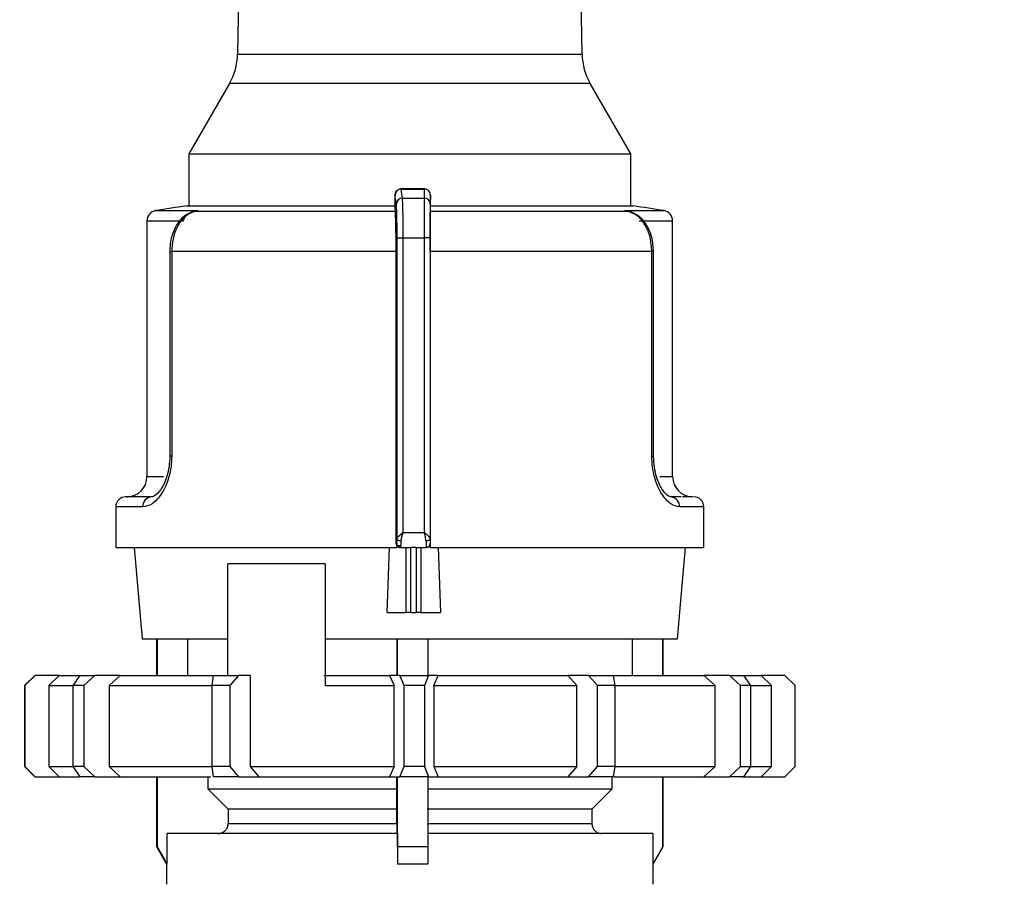
# Model space of a CAD drawing. Units: millimetres. Extents: x 100 to 4164, y 100 to 2870.
# Drawn here: x 1247 to 1409, y 1204 to 1346 of the extents above; entities that cross this region are included whole.
import ezdxf

# ---------------------------------------------------------------- set-up
doc = ezdxf.new("R2010")
doc.units = ezdxf.units.MM
doc.header["$LTSCALE"] = 10
doc.styles.add('SLDTEXTSTYLE2', font='TXT', dxfattribs={"width": 0.75})
doc.dimstyles.new('SLDDIMSTYLE0', dxfattribs={"dimtxt": 31.75, "dimasz": 15, "dimexe": 0, "dimexo": 0.0625, "dimgap": 7.9375, "dimtad": 1, "dimdec": 0, "dimlfac": 0.3, "dimrnd": 1e-09, "dimzin": 12, "dimdsep": 46, "dimtxsty": 'SLDTEXTSTYLE2', "dimsah": 1, "dimcen": 0.09, "dimadec": 0, "dimazin": 3, "dimtfac": 1, "dimtdec": 0, "dimtofl": 0, "dimtmove": 0, "dimatfit": 3, "dimfxl": 1, "dimfrac": 2, "dimtolj": 1, "dimtzin": 12, "dimarcsym": 0})

# ---------------------------------------------------------------- blocks, each defined once
blk = doc.blocks.new('_D_1')
at = {"color": 7, "linetype": 'Continuous', "lineweight": 0}
for p, q in [((1177.67, 1994.07), (1177.67, 822.4)), ((3110.51, 1994.07), (3110.51, 822.4)), ((1177.67, 832.4), (3110.51, 832.4))]:
    blk.add_line(p, q, dxfattribs=at)
at = {"color": 7, "linetype": 'Continuous', "lineweight": 18}
for points in [[(1177.67, 832.4), (1192.67, 829.9), (1192.67, 834.9)], [(3110.51, 832.4), (3095.51, 834.9), (3095.51, 829.9)]]:
    blk.add_solid(points, dxfattribs=at)
at = {"color": 7, "linetype": 'Continuous', "lineweight": 18, "insert": (2108.9, 873.33), "char_height": 31.75, "attachment_point": 1, "style": 'SLDTEXTSTYLE2'}
blk.add_mtext('580', dxfattribs=at)

msp = doc.modelspace()

# ---------------------------------------------------------------- linework, layer by layer
at = {"color": 7, "linetype": 'Continuous', "lineweight": 25}
for p, q in [((1284.1, 1428.73), (1282.56, 1340.46)), ((1339.19, 1340.46), (1339.01, 1350.73)), ((1282.56, 1340.46), (1339.19, 1340.46)), ((1281.22, 1335.63), (1274.54, 1324.07)), ((1340.53, 1335.63), (1281.22, 1335.63)), ((1347.21, 1324.07), (1340.53, 1335.63)), ((1274.54, 1324.07), (1274.54, 1315.52)), ((1274.54, 1324.07), (1347.21, 1324.07)), ((1347.21, 1315.52), (1347.21, 1324.07)), ((1313.31, 1318.33), (1309.41, 1318.33)), ((1309.66, 1316.82), (1309.44, 1318.3)), ((1309.44, 1318.3), (1313.26, 1318.3)), ((1313.26, 1318.3), (1313.23, 1316.82)), ((1308.66, 1315.84), (1308.44, 1317.31)), ((1309.66, 1316.82), (1313.23, 1316.82)), ((1314.25, 1317.31), (1314.23, 1315.84)), ((1269.07, 1314.76), (1276.03, 1314.76)), ((1308.4, 1315.52), (1274.21, 1315.52)), ((1276.03, 1314.76), (1274.87, 1314.4)), ((1274.89, 1314.47), (1276.03, 1314.76)), ((1276.03, 1314.76), (1275.45, 1314.61)), ((1308.48, 1314.61), (1275.45, 1314.61)), ((1308.4, 1315.83), (1308.4, 1315.13)), ((1308.4, 1315.83), (1308.4, 1315.12)), ((1308.4, 1315.83), (1308.4, 1315.83)), ((1308.4, 1315.12), (1308.48, 1314.61)), ((1314.25, 1314.61), (1314.26, 1315.12)), ((1346.84, 1314.61), (1314.25, 1314.61)), ((1314.26, 1315.12), (1314.26, 1315.83)), ((1347.54, 1315.52), (1314.26, 1315.52)), ((1346.84, 1314.61), (1346.24, 1314.76)), ((1346.24, 1314.76), (1346.83, 1314.61)), ((1346.24, 1314.76), (1352.68, 1314.76)), ((1267.67, 1313.11), (1267.67, 1271.07)), ((1267.67, 1313.11), (1273.69, 1313.11)), ((1348.56, 1313.11), (1354.08, 1313.11)), ((1354.08, 1271.07), (1354.08, 1313.11)), ((1308.78, 1310.27), (1309.79, 1310.27)), ((1308.78, 1260.85), (1308.78, 1310.27)), ((1309.79, 1261.9), (1309.79, 1310.27)), ((1309.79, 1310.27), (1313.22, 1310.27)), ((1313.22, 1310.27), (1313.22, 1261.9)), ((1314.21, 1310.27), (1313.22, 1310.27)), ((1314.21, 1310.27), (1314.21, 1260.85)), ((1271.42, 1308.03), (1271.42, 1274.4)), ((1271.42, 1308.03), (1271.73, 1308.03)), ((1271.73, 1308.03), (1271.73, 1274.4)), ((1308.63, 1308.03), (1271.73, 1308.03)), ((1308.63, 1260.07), (1308.63, 1308.03)), ((1314.23, 1308.03), (1314.23, 1259.4)), ((1350.66, 1308.03), (1314.23, 1308.03)), ((1350.66, 1274.4), (1350.66, 1308.03)), ((1350.95, 1308.03), (1350.66, 1308.03)), ((1350.95, 1274.4), (1350.95, 1308.03)), ((1271.73, 1274.4), (1271.42, 1274.4)), ((1350.66, 1274.4), (1350.95, 1274.4)), ((1267.67, 1271.07), (1270.39, 1271.07)), ((1351.99, 1271.07), (1354.08, 1271.07)), ((1268.47, 1267.74), (1266.01, 1267.74)), ((1355.49, 1267.74), (1353.71, 1267.74)), ((1262.54, 1266.07), (1262.54, 1259.4)), ((1266.96, 1266.07), (1262.54, 1266.07)), ((1359.21, 1266.07), (1355.24, 1266.07)), ((1359.21, 1259.4), (1359.21, 1266.07)), ((1309.79, 1261.9), (1313.22, 1261.9)), ((1262.54, 1259.4), (1308.76, 1259.4)), ((1265.56, 1259.4), (1266.88, 1244.4)), ((1307.14, 1248.74), (1307.53, 1259.4)), ((1308.63, 1260.07), (1308.74, 1260.07)), ((1308.71, 1259.74), (1309.42, 1259.74)), ((1308.76, 1259.67), (1308.76, 1259.4)), ((1309.34, 1259.4), (1309.41, 1259.4)), ((1309.41, 1259.4), (1311.05, 1259.4)), ((1310.27, 1248.74), (1310.27, 1259.4)), ((1311.92, 1259.4), (1311.05, 1259.4)), ((1311.05, 1248.74), (1311.05, 1259.4)), ((1311.92, 1259.4), (1313.55, 1259.4)), ((1311.92, 1259.4), (1311.92, 1248.74)), ((1312.69, 1259.4), (1312.69, 1248.74)), ((1313.55, 1259.4), (1313.56, 1259.4)), ((1314.22, 1260.07), (1314.23, 1260.07)), ((1314.23, 1259.4), (1314.23, 1260.07)), ((1314.24, 1259.4), (1359.21, 1259.4)), ((1315.51, 1259.4), (1315.9, 1248.74)), ((1354.88, 1244.4), (1356.19, 1259.4)), ((1296.98, 1256.73), (1280.96, 1256.73)), ((1280.96, 1238.4), (1280.96, 1256.73)), ((1296.98, 1256.73), (1296.98, 1236.73)), ((1307.14, 1248.74), (1310.27, 1248.74)), ((1311.05, 1248.74), (1310.27, 1248.74)), ((1311.05, 1248.74), (1311.92, 1248.74)), ((1312.69, 1248.74), (1311.92, 1248.74)), ((1312.69, 1248.74), (1315.9, 1248.74)), ((1266.88, 1244.4), (1280.88, 1244.4)), ((1269.21, 1244.4), (1269.21, 1238.4)), ((1269.32, 1244.4), (1269.32, 1238.4)), ((1274.33, 1244.4), (1274.33, 1238.4)), ((1296.98, 1244.4), (1354.88, 1244.4)), ((1308.8, 1238.4), (1308.8, 1244.4)), ((1308.85, 1238.4), (1308.85, 1244.4)), ((1313.85, 1244.4), (1313.85, 1238.4)), ((1347.48, 1238.4), (1347.48, 1244.4)), ((1352.49, 1238.4), (1352.49, 1244.4)), ((1352.54, 1238.4), (1352.54, 1244.4)), ((1249.21, 1238.4), (1247.54, 1236.73)), ((1249.29, 1238.4), (1247.59, 1236.73)), ((1249.21, 1238.4), (1249.29, 1238.4)), ((1253.23, 1238.4), (1249.29, 1238.4)), ((1251.51, 1236.73), (1253.23, 1238.4)), ((1253.23, 1238.4), (1256.55, 1238.4)), ((1255.56, 1236.73), (1256.66, 1238.4)), ((1256.66, 1238.4), (1259.07, 1238.4)), ((1259.07, 1238.4), (1257.26, 1236.73)), ((1263.28, 1238.4), (1259.07, 1238.4)), ((1261.44, 1236.73), (1263.28, 1238.4)), ((1263.28, 1238.4), (1278.6, 1238.4)), ((1278.4, 1236.73), (1278.62, 1238.4)), ((1278.62, 1238.4), (1282.74, 1238.4)), ((1282.74, 1238.4), (1281.3, 1236.73)), ((1284.63, 1238.4), (1282.74, 1238.4)), ((1284.63, 1238.4), (1284.63, 1223.4)), ((1296.73, 1238.4), (1307.55, 1238.4)), ((1307.55, 1238.4), (1308.28, 1236.73)), ((1309.22, 1238.4), (1307.55, 1238.4)), ((1309.94, 1236.73), (1309.22, 1238.4)), ((1309.22, 1238.4), (1313.95, 1238.4)), ((1313.95, 1238.4), (1313.27, 1236.73)), ((1315.53, 1238.4), (1313.95, 1238.4)), ((1314.84, 1236.73), (1315.53, 1238.4)), ((1315.53, 1238.4), (1336.86, 1238.4)), ((1336.86, 1238.4), (1338.35, 1236.73)), ((1340.26, 1238.4), (1336.86, 1238.4)), ((1341.73, 1236.73), (1340.26, 1238.4)), ((1340.26, 1238.4), (1344.33, 1238.4)), ((1344.33, 1238.4), (1344.59, 1236.73)), ((1344.41, 1238.4), (1359.21, 1238.4)), ((1359.21, 1238.4), (1361.05, 1236.73)), ((1363.43, 1238.4), (1359.21, 1238.4)), ((1365.25, 1236.73), (1363.43, 1238.4)), ((1363.43, 1238.4), (1365.75, 1238.4)), ((1365.63, 1238.4), (1368.61, 1238.4)), ((1365.75, 1238.4), (1366.88, 1236.73)), ((1368.61, 1238.4), (1370.32, 1236.73)), ((1372.52, 1238.4), (1368.61, 1238.4)), ((1374.2, 1236.73), (1372.52, 1238.4)), ((1372.52, 1238.4), (1372.54, 1238.4)), ((1374.21, 1236.73), (1372.54, 1238.4)), ((1247.54, 1236.73), (1247.54, 1223.4)), ((1247.59, 1236.73), (1247.54, 1236.73)), ((1247.59, 1236.73), (1247.59, 1223.4)), ((1251.51, 1236.73), (1251.51, 1223.4)), ((1251.51, 1236.73), (1255.49, 1236.73)), ((1255.56, 1223.4), (1255.56, 1236.73)), ((1257.26, 1236.73), (1255.56, 1236.73)), ((1257.26, 1236.73), (1257.26, 1223.4)), ((1261.44, 1236.73), (1261.44, 1223.4)), ((1261.44, 1236.73), (1278.4, 1236.73)), ((1278.4, 1223.4), (1278.4, 1236.73)), ((1281.3, 1236.73), (1278.4, 1236.73)), ((1281.3, 1236.73), (1281.3, 1223.4)), ((1296.98, 1236.73), (1308.28, 1236.73)), ((1308.28, 1223.4), (1308.28, 1236.73)), ((1313.27, 1236.73), (1309.94, 1236.73)), ((1309.94, 1223.4), (1309.94, 1236.73)), ((1313.27, 1236.73), (1313.27, 1223.4)), ((1314.84, 1236.73), (1314.84, 1223.4)), ((1314.84, 1236.73), (1338.35, 1236.73)), ((1338.35, 1223.4), (1338.35, 1236.73)), ((1341.73, 1223.4), (1341.73, 1236.73)), ((1344.59, 1236.73), (1341.73, 1236.73)), ((1344.59, 1236.73), (1344.59, 1223.4)), ((1344.59, 1236.73), (1361.05, 1236.73)), ((1361.05, 1223.4), (1361.05, 1236.73)), ((1365.25, 1223.4), (1365.25, 1236.73)), ((1366.88, 1236.73), (1365.25, 1236.73)), ((1366.88, 1236.73), (1366.88, 1223.4)), ((1366.88, 1236.73), (1370.32, 1236.73)), ((1370.32, 1223.4), (1370.32, 1236.73)), ((1374.2, 1223.4), (1374.2, 1236.73)), ((1374.21, 1236.73), (1374.2, 1236.73)), ((1374.21, 1223.4), (1374.21, 1236.73)), ((1247.54, 1223.4), (1249.21, 1221.73)), ((1247.59, 1223.4), (1247.54, 1223.4)), ((1247.59, 1223.4), (1249.29, 1221.73)), ((1251.51, 1223.4), (1255.56, 1223.4)), ((1251.51, 1223.4), (1253.23, 1221.73)), ((1257.26, 1223.4), (1255.56, 1223.4)), ((1256.66, 1221.73), (1255.56, 1223.4)), ((1257.26, 1223.4), (1259.07, 1221.73)), ((1261.44, 1223.4), (1278.4, 1223.4)), ((1261.44, 1223.4), (1263.28, 1221.73)), ((1281.3, 1223.4), (1278.4, 1223.4)), ((1278.62, 1221.73), (1278.4, 1223.4)), ((1281.3, 1223.4), (1282.74, 1221.73)), ((1284.63, 1223.4), (1308.28, 1223.4)), ((1284.63, 1223.4), (1286.08, 1221.73)), ((1308.28, 1223.4), (1307.55, 1221.73)), ((1309.22, 1221.73), (1309.94, 1223.4)), ((1313.27, 1223.4), (1309.94, 1223.4)), ((1313.27, 1223.4), (1313.95, 1221.73)), ((1314.84, 1223.4), (1315.53, 1221.73)), ((1314.84, 1223.4), (1338.35, 1223.4)), ((1338.35, 1223.4), (1336.86, 1221.73)), ((1340.26, 1221.73), (1341.73, 1223.4)), ((1344.59, 1223.4), (1341.73, 1223.4)), ((1344.59, 1223.4), (1344.33, 1221.73)), ((1344.66, 1223.4), (1361.05, 1223.4)), ((1359.21, 1221.73), (1361.05, 1223.4)), ((1363.43, 1221.73), (1365.25, 1223.4)), ((1365.25, 1223.4), (1366.88, 1223.4)), ((1366.88, 1223.4), (1365.75, 1221.73)), ((1366.88, 1223.4), (1370.32, 1223.4)), ((1368.61, 1221.73), (1370.32, 1223.4)), ((1372.52, 1221.73), (1374.2, 1223.4)), ((1372.54, 1221.73), (1374.21, 1223.4)), ((1374.21, 1223.4), (1374.2, 1223.4)), ((1249.29, 1221.73), (1249.21, 1221.73)), ((1249.29, 1221.73), (1253.23, 1221.73)), ((1253.23, 1221.73), (1256.55, 1221.73)), ((1259.07, 1221.73), (1256.66, 1221.73)), ((1259.07, 1221.73), (1263.28, 1221.73)), ((1263.28, 1221.73), (1278.14, 1221.73)), ((1269.21, 1221.73), (1269.21, 1210.29)), ((1269.32, 1221.73), (1269.32, 1210.29)), ((1277.67, 1221.73), (1277.67, 1219.73)), ((1282.74, 1221.73), (1278.62, 1221.73)), ((1282.74, 1221.73), (1286.08, 1221.73)), ((1286.08, 1221.73), (1307.55, 1221.73)), ((1307.55, 1221.73), (1309.22, 1221.73)), ((1308.76, 1219.73), (1308.76, 1221.73)), ((1308.85, 1210.29), (1308.85, 1221.73)), ((1313.95, 1221.73), (1309.22, 1221.73)), ((1313.85, 1221.73), (1313.85, 1210.29)), ((1313.95, 1221.73), (1315.53, 1221.73)), ((1315.53, 1221.73), (1336.86, 1221.73)), ((1336.86, 1221.73), (1340.26, 1221.73)), ((1344.33, 1221.73), (1340.26, 1221.73)), ((1344.14, 1219.73), (1344.14, 1221.73)), ((1344.41, 1221.73), (1359.21, 1221.73)), ((1352.49, 1210.29), (1352.49, 1221.73)), ((1352.54, 1210.29), (1352.54, 1221.73)), ((1359.21, 1221.73), (1363.43, 1221.73)), ((1365.75, 1221.73), (1363.43, 1221.73)), ((1365.63, 1221.73), (1368.61, 1221.73)), ((1368.61, 1221.73), (1372.52, 1221.73)), ((1372.54, 1221.73), (1372.52, 1221.73)), ((1277.67, 1219.73), (1308.76, 1219.73)), ((1277.67, 1219.73), (1281.01, 1216.4)), ((1308.72, 1216.4), (1308.76, 1219.73)), ((1313.76, 1219.73), (1344.14, 1219.73)), ((1340.8, 1216.4), (1344.14, 1219.73)), ((1308.72, 1216.4), (1281.01, 1216.4)), ((1281.01, 1216.4), (1281.01, 1214.07)), ((1308.72, 1214.07), (1308.72, 1216.4)), ((1340.8, 1216.4), (1313.72, 1216.4)), ((1340.8, 1216.4), (1340.8, 1214.07)), ((1281.01, 1214.07), (1308.72, 1214.07)), ((1313.72, 1214.07), (1340.8, 1214.07)), ((1270.98, 1207.4), (1270.98, 1212.4)), ((1308.83, 1212.4), (1270.98, 1212.4)), ((1308.83, 1212.4), (1308.83, 1207.4)), ((1350.82, 1212.4), (1313.83, 1212.4)), ((1350.82, 1212.4), (1350.82, 1207.4)), ((1269.21, 1210.29), (1270.88, 1207.4)), ((1269.21, 1210.29), (1269.32, 1210.29)), ((1269.32, 1210.29), (1270.98, 1207.4)), ((1308.85, 1210.29), (1308.83, 1207.4)), ((1308.85, 1210.29), (1313.85, 1210.29)), ((1313.85, 1210.29), (1313.83, 1207.4)), ((1352.49, 1210.29), (1350.82, 1207.4)), ((1350.88, 1207.4), (1352.54, 1210.29)), ((1352.49, 1210.29), (1352.54, 1210.29)), ((1270.88, 1207.4), (1270.88, 1204.07)), ((1270.98, 1207.4), (1270.88, 1207.4)), ((1313.83, 1207.4), (1308.83, 1207.4)), ((1350.88, 1207.4), (1350.82, 1207.4)), ((1350.88, 1204.07), (1350.88, 1207.4))]:
    msp.add_line(p, q, dxfattribs=at)
at = {"color": 7, "linetype": 'Continuous', "lineweight": 25, "flags": 128}
for points in [[(1274.87, 1314.4), (1274.88, 1314.39), (1274.89, 1314.38), (1274.9, 1314.38), (1274.91, 1314.39), (1274.91, 1314.4), (1274.91, 1314.42), (1274.9, 1314.44), (1274.89, 1314.47)], [(1347.37, 1314.47), (1347.36, 1314.44), (1347.36, 1314.42), (1347.36, 1314.4), (1347.36, 1314.39), (1347.37, 1314.38), (1347.38, 1314.38), (1347.39, 1314.39), (1347.41, 1314.4)], [(1309.45, 1260.47), (1309.33, 1260.48), (1309.2, 1260.5), (1309.09, 1260.54), (1308.98, 1260.59), (1308.9, 1260.64), (1308.84, 1260.71), (1308.8, 1260.78), (1308.78, 1260.85)], [(1314.21, 1260.85), (1314.2, 1260.78), (1314.16, 1260.71), (1314.1, 1260.64), (1314.02, 1260.59), (1313.92, 1260.54), (1313.8, 1260.5), (1313.68, 1260.48), (1313.55, 1260.47)]]:
    msp.add_lwpolyline(points, dxfattribs=at)
at = {"color": 7, "linetype": 'Continuous', "lineweight": 25}
for centre, radius, start, end in [((1272.56, 1340.63), 10, 330, 359), ((1349.19, 1340.63), 10, 181, 210), ((1309.44, 1317.3), 0.998, 89.8231, 179.3618), ((1309.66, 1315.82), 0.997, 89.701, 179.1449), ((1313.23, 1315.83), 0.992, 0.5699, 90.3539), ((1269.34, 1313.11), 1.67, 99.0184, 180), ((1310.88, 1051.39), 266.67, 97.9032, 99.0184), ((1275.52, 1313.52), 1.09, 93.9904, 126.7113), ((1346.77, 1313.55), 1.06, 52.6913, 85.9137), ((1310.88, 1051.39), 266.67, 80.9816, 82.0968), ((1352.41, 1313.11), 1.67, 0, 80.9816), ((1264.34, 1271.07), 3.33, 270, 0), ((1357.41, 1271.07), 3.33, 180, 270), ((1264.21, 1266.07), 1.67, 90, 180), ((1268.55, 1266.14), 1.6, 92.8724, 182.6097), ((1353.64, 1266.13), 1.6, 357.6561, 87.4466), ((1357.54, 1266.07), 1.67, 360, 90)]:
    msp.add_arc(centre, radius, start, end, dxfattribs=at)
for centre, major_axis, ratio, start_param, end_param in [((1309.34, 1260.07), (0.714, 0), 0.933554, 3.78096, 4.712389), ((1313.56, 1260.07), (0.672, 0), 0.991757, 4.712389, 6.283185)]:
    msp.add_ellipse(centre, major_axis=major_axis, ratio=ratio, start_param=start_param, end_param=end_param, dxfattribs=at)
for points, knots in [([(1309.44, 1318.33), (1309.37, 1318.33), (1309.23, 1318.32), (1309.03, 1318.25), (1308.86, 1318.15), (1308.66, 1317.99), (1308.51, 1317.75), (1308.44, 1317.48), (1308.43, 1317.37), (1308.43, 1317.33)], [0, 0, 0, 0, 0.120389, 0.239575, 0.356681, 0.471333, 0.683558, 0.871096, 1, 1, 1, 1]), ([(1314.24, 1317.43), (1314.24, 1317.46), (1314.23, 1317.56), (1314.19, 1317.69), (1314.1, 1317.87), (1314, 1318), (1313.86, 1318.13), (1313.69, 1318.24), (1313.48, 1318.32), (1313.33, 1318.33), (1313.25, 1318.33)], [0, 0, 0, 0, 0.082738, 0.290758, 0.386629, 0.487597, 0.599183, 0.723431, 0.858616, 1, 1, 1, 1]), ([(1314.25, 1317.31), (1314.25, 1317.4), (1314.23, 1317.62), (1314.09, 1317.87), (1313.91, 1318.06), (1313.73, 1318.19), (1313.5, 1318.28), (1313.34, 1318.29), (1313.26, 1318.3)], [0, 0, 0, 0, 0.180494, 0.408853, 0.542535, 0.687589, 0.841384, 1, 1, 1, 1]), ([(1308.41, 1317.02), (1308.41, 1317.01), (1308.41, 1316.93), (1308.4, 1316.75), (1308.4, 1316.48), (1308.4, 1316.16), (1308.4, 1315.94), (1308.4, 1315.83)], [0, 0, 0, 0, 0.066129, 0.292368, 0.523058, 0.759439, 1, 1, 1, 1]), ([(1308.44, 1317.31), (1308.44, 1317.32), (1308.43, 1317.34), (1308.42, 1317.28), (1308.42, 1317.18), (1308.41, 1317.07), (1308.41, 1317.02)], [0, 0, 0, 0, 0.273744, 0.549122, 0.809187, 1, 1, 1, 1]), ([(1309.79, 1310.27), (1309.79, 1310.93), (1309.79, 1312.31), (1309.76, 1314.29), (1309.72, 1316.04), (1309.68, 1316.55), (1309.66, 1316.82)], [0, 0, 0, 0, 0.213544, 0.451437, 0.713613, 1, 1, 1, 1]), ([(1313.23, 1316.82), (1313.23, 1316.55), (1313.23, 1316.04), (1313.23, 1314.29), (1313.22, 1312.31), (1313.22, 1310.93), (1313.22, 1310.27)], [0, 0, 0, 0, 0.286387, 0.548563, 0.786456, 1, 1, 1, 1]), ([(1314.26, 1316.87), (1314.26, 1316.9), (1314.26, 1317.02), (1314.26, 1317.16), (1314.26, 1317.28), (1314.25, 1317.34), (1314.25, 1317.32), (1314.25, 1317.31)], [0, 0, 0, 0, 0.0994024, 0.3177477, 0.5404685, 0.7683232, 1, 1, 1, 1]), ([(1314.26, 1315.83), (1314.26, 1315.94), (1314.26, 1316.16), (1314.26, 1316.47), (1314.26, 1316.71), (1314.26, 1316.83), (1314.26, 1316.87)], [0, 0, 0, 0, 0.28623, 0.573911, 0.845164, 1, 1, 1, 1]), ([(1275.13, 1314.54), (1274.67, 1314.34), (1273.7, 1313.94), (1272.51, 1312.54), (1271.79, 1310.88), (1271.47, 1309.3), (1271.43, 1308.46), (1271.42, 1308.03)], [0, 0, 0, 0, 0.220126, 0.460799, 0.720587, 0.85803, 1, 1, 1, 1]), ([(1275.45, 1314.61), (1274.92, 1314.4), (1273.93, 1313.99), (1272.73, 1312.44), (1271.89, 1310.42), (1271.79, 1308.82), (1271.73, 1308.03)], [0, 0, 0, 0, 0.261836, 0.498287, 0.752113, 1, 1, 1, 1]), ([(1273.69, 1313.11), (1273.73, 1313.26), (1273.8, 1313.56), (1274.19, 1314.08), (1274.61, 1314.31), (1274.89, 1314.47)], [0, 0, 0, 0, 0.228575, 0.49038, 1, 1, 1, 1]), ([(1308.63, 1308.03), (1308.63, 1308.78), (1308.62, 1310.27), (1308.59, 1312.27), (1308.55, 1313.78), (1308.51, 1314.43), (1308.49, 1314.58), (1308.48, 1314.61)], [0, 0, 0, 0, 0.238428, 0.476847, 0.715526, 0.954818, 1, 1, 1, 1]), ([(1308.78, 1310.27), (1308.78, 1310.66), (1308.78, 1311.43), (1308.77, 1312.84), (1308.74, 1314.28), (1308.7, 1315.4), (1308.67, 1315.7), (1308.66, 1315.84)], [0, 0, 0, 0, 0.147695, 0.295506, 0.567235, 0.803157, 1, 1, 1, 1]), ([(1314.23, 1315.84), (1314.22, 1315.7), (1314.22, 1315.4), (1314.22, 1314.28), (1314.21, 1312.84), (1314.21, 1311.43), (1314.21, 1310.66), (1314.21, 1310.27)], [0, 0, 0, 0, 0.196842, 0.432762, 0.70449, 0.852188, 1, 1, 1, 1]), ([(1314.23, 1308.03), (1314.23, 1308.78), (1314.23, 1310.27), (1314.23, 1312.27), (1314.24, 1313.78), (1314.25, 1314.43), (1314.25, 1314.58), (1314.25, 1314.61)], [0, 0, 0, 0, 0.238428, 0.476847, 0.715526, 0.954818, 1, 1, 1, 1]), ([(1350.66, 1308.03), (1350.6, 1308.82), (1350.49, 1310.42), (1349.64, 1312.44), (1348.4, 1313.99), (1347.38, 1314.4), (1346.84, 1314.61)], [0, 0, 0, 0, 0.247888, 0.501725, 0.738164, 1, 1, 1, 1]), ([(1350.95, 1308.03), (1350.89, 1308.84), (1350.78, 1310.43), (1349.88, 1312.45), (1348.67, 1313.91), (1347.65, 1314.33), (1347.15, 1314.54)], [0, 0, 0, 0, 0.266066, 0.521681, 0.76665, 1, 1, 1, 1]), ([(1271.73, 1274.4), (1271.71, 1273.82), (1271.67, 1272.64), (1271.3, 1270.98), (1270.77, 1269.48), (1269.85, 1267.82), (1268.49, 1266.36), (1267.47, 1266.17), (1266.96, 1266.07)], [0, 0, 0, 0, 0.125308, 0.251303, 0.375854, 0.502645, 0.75202, 1, 1, 1, 1]), ([(1271.42, 1274.4), (1271.39, 1273.82), (1271.34, 1272.67), (1270.98, 1271.12), (1270.49, 1269.86), (1269.77, 1268.63), (1268.87, 1267.75), (1268.42, 1267.72), (1268.2, 1267.71)], [0, 0, 0, 0, 0.146474, 0.286703, 0.420729, 0.548604, 0.785348, 1, 1, 1, 1]), ([(1355.24, 1266.07), (1354.76, 1266.17), (1353.79, 1266.36), (1352.47, 1267.82), (1351.6, 1269.48), (1351.08, 1270.98), (1350.72, 1272.64), (1350.68, 1273.82), (1350.66, 1274.4)], [0, 0, 0, 0, 0.247989, 0.497332, 0.624092, 0.748642, 0.87466, 1, 1, 1, 1]), ([(1353.99, 1267.71), (1353.81, 1267.72), (1353.43, 1267.74), (1352.6, 1268.53), (1351.91, 1269.72), (1351.42, 1270.99), (1351.03, 1272.58), (1350.98, 1273.78), (1350.95, 1274.4)], [0, 0, 0, 0, 0.202413, 0.434766, 0.563507, 0.700539, 0.84597, 1, 1, 1, 1]), ([(1266.42, 1267.74), (1266.1, 1267.74), (1264.67, 1267.74), (1264.03, 1267.74), (1264.37, 1267.74), (1264.39, 1267.74)], [0, 0, 0, 0, 0.220362, 0.959525, 1, 1, 1, 1]), ([(1357.36, 1267.74), (1357.32, 1267.74), (1357.26, 1267.74), (1355.99, 1267.74), (1355.71, 1267.74)], [0, 0, 0, 0, 0.780233, 1, 1, 1, 1]), ([(1308.78, 1260.85), (1308.8, 1260.92), (1308.84, 1261.07), (1309.1, 1261.33), (1309.43, 1261.61), (1309.67, 1261.8), (1309.79, 1261.9)], [0, 0, 0, 0, 0.240203, 0.510956, 0.752438, 1, 1, 1, 1]), ([(1309.45, 1260.47), (1309.48, 1260.69), (1309.54, 1261.11), (1309.7, 1261.61), (1309.78, 1261.86), (1309.79, 1261.9), (1309.79, 1261.9)], [0, 0, 0, 0, 0.487704, 0.926548, 0.992029, 1, 1, 1, 1]), ([(1313.55, 1260.47), (1313.52, 1260.69), (1313.49, 1261.03), (1313.35, 1261.48), (1313.28, 1261.73), (1313.24, 1261.85), (1313.23, 1261.89), (1313.22, 1261.9), (1313.22, 1261.9)], [0, 0, 0, 0, 0.487284, 0.742453, 0.926971, 0.977423, 0.992193, 1, 1, 1, 1]), ([(1313.22, 1261.9), (1313.22, 1261.9), (1313.22, 1261.9), (1313.23, 1261.9), (1313.24, 1261.88), (1313.36, 1261.79), (1313.6, 1261.61), (1313.91, 1261.34), (1314.16, 1261.07), (1314.19, 1260.92), (1314.21, 1260.85)], [0, 0, 0, 0, 0.000278, 0.002478, 0.008601, 0.03179, 0.243635, 0.489168, 0.759861, 1, 1, 1, 1]), ([(1308.63, 1260.07), (1308.64, 1259.99), (1308.65, 1259.85), (1308.73, 1259.73), (1308.76, 1259.67)], [0, 0, 0, 0, 0.52628, 1, 1, 1, 1]), ([(1308.74, 1260.07), (1308.75, 1260.11), (1308.76, 1260.17), (1308.77, 1260.48), (1308.78, 1260.73), (1308.78, 1260.85)], [0, 0, 0, 0, 0.428762, 0.713657, 1, 1, 1, 1]), ([(1308.74, 1260.07), (1308.75, 1260.02), (1308.75, 1259.92), (1308.8, 1259.78), (1308.88, 1259.66), (1309, 1259.54), (1309.18, 1259.43), (1309.34, 1259.41), (1309.41, 1259.4)], [0, 0, 0, 0, 0.144323, 0.283194, 0.416612, 0.544575, 0.783074, 1, 1, 1, 1]), ([(1314.22, 1260.07), (1314.21, 1260.02), (1314.21, 1259.92), (1314.16, 1259.78), (1314.08, 1259.66), (1313.96, 1259.54), (1313.78, 1259.43), (1313.62, 1259.41), (1313.55, 1259.4)], [0, 0, 0, 0, 0.144487, 0.283475, 0.416963, 0.544948, 0.783354, 1, 1, 1, 1]), ([(1314.21, 1260.85), (1314.21, 1260.73), (1314.21, 1260.48), (1314.21, 1260.17), (1314.21, 1260.11), (1314.22, 1260.07)], [0, 0, 0, 0, 0.284844, 0.571169, 1, 1, 1, 1]), ([(1279.34, 1212.4), (1279.53, 1212.42), (1279.9, 1212.46), (1280.41, 1212.75), (1280.78, 1213.17), (1280.98, 1213.64), (1281, 1213.95), (1281.01, 1214.07)], [0, 0, 0, 0, 0.2155657, 0.4311405, 0.6464354, 0.8610618, 1, 1, 1, 1]), ([(1308.72, 1214.07), (1308.72, 1213.88), (1308.72, 1213.51), (1308.72, 1213.01), (1308.73, 1212.63), (1308.73, 1212.43), (1308.74, 1212.41), (1308.74, 1212.4)], [0, 0, 0, 0, 0.213793, 0.427574, 0.641701, 0.856527, 1, 1, 1, 1]), ([(1340.8, 1214.07), (1340.82, 1213.88), (1340.85, 1213.51), (1341.14, 1213.01), (1341.56, 1212.63), (1342.03, 1212.43), (1342.34, 1212.41), (1342.47, 1212.4)], [0, 0, 0, 0, 0.213793, 0.427574, 0.641701, 0.856527, 1, 1, 1, 1])]:
    msp.add_open_spline(points, degree=3, knots=knots, dxfattribs=at)
for points in [[(1309.41, 1259.4), (1309.41, 1259.42), (1309.42, 1259.46), (1309.43, 1259.69), (1309.45, 1260.02), (1309.45, 1260.32), (1309.45, 1260.47)], [(1313.55, 1260.47), (1313.55, 1260.32), (1313.55, 1260.02), (1313.55, 1259.69), (1313.55, 1259.46), (1313.55, 1259.42), (1313.55, 1259.4)]]:
    msp.add_open_spline(points, degree=3, dxfattribs=at)

# ---------------------------------------------------------------- dimensions: what is measured, and where the dimension line sits
at = {"color": 7, "linetype": 'Continuous', "lineweight": 18}
dim = msp.add_linear_dim(base=(3110.51, 832.4), p1=(1177.67, 2004.07), p2=(3110.51, 2004.07), angle=0, dimstyle='SLDDIMSTYLE0', dxfattribs=at)
dim.commit()
dim.dimension.update_dxf_attribs({"geometry": '_D_1', "text_midpoint": (2144.09, 832.4), "dimtype": 160})

doc.saveas('drawing.dxf')
